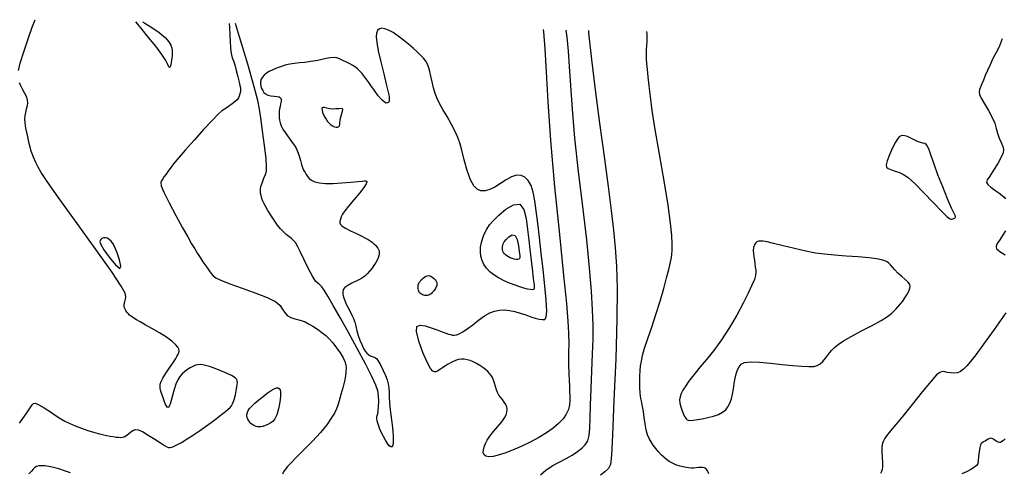
# Model space of a CAD drawing. Extents: x 364659 to 367859, y 1021842 to 1024842.
# Drawn here: x 365552 to 365703, y 1024636 to 1024705 of the extents above; entities that cross this region are included whole.
import ezdxf

# ---------------------------------------------------------------- set-up
doc = ezdxf.new("R2010")
doc.units = 0
doc.header["$MEASUREMENT"] = 0
doc.layers.add('INDEX', color=1, linetype='CONTINUOUS')
doc.layers.add('INTER', color=33, linetype='CONTINUOUS')

msp = doc.modelspace()

# ---------------------------------------------------------------- linework, layer by layer
at = {"layer": 'INDEX', "color": 1, "linetype": 'CONTINUOUS', "elevation": 2190}
msp.add_lwpolyline([(365632.3, 1024703.7), (365632.34, 1024703.35), (365632.56, 1024700.76), (365632.56, 1024700.76), (365632.74, 1024697.26), (365632.99, 1024692.64), (365633.41, 1024686.73), (365633.41, 1024686.73), (365634.05, 1024679.62), (365634.78, 1024672.3), (365635.43, 1024666.04), (365635.43, 1024666.04), (365635.86, 1024661.75), (365636.09, 1024659.04), (365636.19, 1024657.19), (365636.19, 1024657.19), (365636.21, 1024655.61), (365636.19, 1024654.2), (365636.17, 1024653.02), (365636.17, 1024653.02), (365636.18, 1024652.08), (365636.21, 1024651.33), (365636.24, 1024650.73), (365636.24, 1024650.73), (365636.26, 1024650.22), (365636.29, 1024649.75), (365636.31, 1024649.27), (365636.31, 1024649.27), (365636.33, 1024648.75), (365636.34, 1024648.19), (365636.36, 1024647.57), (365636.36, 1024647.57), (365636.37, 1024646.91), (365636.32, 1024646.22), (365636.16, 1024645.51), (365636.16, 1024645.51), (365635.84, 1024644.8), (365635.34, 1024644.08), (365634.67, 1024643.37), (365634.67, 1024643.37), (365633.83, 1024642.65), (365632.82, 1024641.94), (365631.64, 1024641.22), (365631.64, 1024641.22), (365630.31, 1024640.51), (365628.92, 1024639.85), (365627.59, 1024639.27), (365627.59, 1024639.27), (365626.42, 1024638.82), (365625.43, 1024638.5), (365624.62, 1024638.31), (365624.62, 1024638.31), (365623.98, 1024638.26), (365623.52, 1024638.34), (365623.24, 1024638.56), (365623.24, 1024638.56), (365623.13, 1024638.89), (365623.16, 1024639.32), (365623.27, 1024639.79), (365623.27, 1024639.79), (365623.44, 1024640.27), (365623.71, 1024640.79), (365624.12, 1024641.4), (365624.12, 1024641.4), (365624.71, 1024642.13), (365625.36, 1024642.9), (365625.95, 1024643.62), (365626.36, 1024644.2), (365626.61, 1024644.67), (365626.73, 1024645.09), (365626.73, 1024645.09), (365626.76, 1024645.49), (365626.71, 1024645.88), (365626.56, 1024646.26), (365626.56, 1024646.26), (365626.34, 1024646.64), (365626.06, 1024647.01), (365625.78, 1024647.37), (365625.78, 1024647.37), (365625.53, 1024647.72), (365625.31, 1024648.1), (365625.13, 1024648.52), (365625.13, 1024648.52), (365624.98, 1024649.01), (365624.84, 1024649.53), (365624.7, 1024650), (365624.7, 1024650), (365624.53, 1024650.4), (365624.34, 1024650.73), (365624.1, 1024651.03), (365624.1, 1024651.03), (365623.81, 1024651.33), (365623.46, 1024651.63), (365623.05, 1024651.94), (365623.05, 1024651.94), (365622.59, 1024652.24), (365622.1, 1024652.53), (365621.6, 1024652.79), (365621.6, 1024652.79), (365621.12, 1024652.99), (365620.66, 1024653.13), (365620.21, 1024653.21), (365620.21, 1024653.21), (365619.79, 1024653.23), (365619.35, 1024653.18), (365618.86, 1024653.02), (365618.86, 1024653.02), (365618.32, 1024652.75), (365617.76, 1024652.44), (365617.26, 1024652.13), (365617.26, 1024652.13), (365616.87, 1024651.88), (365616.57, 1024651.69), (365616.32, 1024651.53), (365616.32, 1024651.53), (365616.09, 1024651.38), (365615.86, 1024651.28), (365615.63, 1024651.25), (365615.63, 1024651.25), (365615.38, 1024651.37), (365615.04, 1024651.79), (365614.55, 1024652.73), (365614.55, 1024652.73), (365613.88, 1024654.25), (365613.24, 1024655.98), (365612.88, 1024657.43), (365612.88, 1024657.43), (365612.97, 1024658.21), (365613.47, 1024658.43), (365614.23, 1024658.31), (365614.23, 1024658.31), (365615.13, 1024658.04), (365616.04, 1024657.72), (365616.83, 1024657.42), (365616.83, 1024657.42), (365617.4, 1024657.2), (365617.79, 1024657.06), (365618.09, 1024656.97), (365618.09, 1024656.97), (365618.37, 1024656.9), (365618.66, 1024656.89), (365619, 1024656.95), (365619, 1024656.95), (365619.42, 1024657.1), (365619.97, 1024657.38), (365620.66, 1024657.84), (365620.66, 1024657.84), (365621.5, 1024658.48), (365622.41, 1024659.2), (365623.31, 1024659.84), (365623.31, 1024659.84), (365624.12, 1024660.29), (365624.86, 1024660.57), (365625.59, 1024660.71), (365625.59, 1024660.71), (365626.34, 1024660.75), (365627.12, 1024660.69), (365627.94, 1024660.53), (365627.94, 1024660.53), (365628.79, 1024660.28), (365629.62, 1024659.99), (365630.4, 1024659.72), (365630.4, 1024659.72), (365631.09, 1024659.5), (365631.67, 1024659.35), (365632.15, 1024659.27), (365632.15, 1024659.27), (365632.53, 1024659.3), (365632.78, 1024659.64), (365632.86, 1024660.57), (365632.86, 1024660.57), (365632.78, 1024662.23), (365632.56, 1024664.44), (365632.28, 1024666.94), (365632.28, 1024666.94), (365631.99, 1024669.46), (365631.72, 1024671.87), (365631.47, 1024674.05), (365631.47, 1024674.05), (365631.25, 1024675.93), (365631.04, 1024677.49), (365630.78, 1024678.78), (365630.78, 1024678.78), (365630.44, 1024679.81), (365630.02, 1024680.58), (365629.51, 1024681.1), (365629.51, 1024681.1), (365628.91, 1024681.37), (365628.23, 1024681.39), (365627.47, 1024681.15), (365627.47, 1024681.15), (365626.62, 1024680.69), (365625.75, 1024680.11), (365624.9, 1024679.58), (365624.9, 1024679.58), (365624.11, 1024679.21), (365623.4, 1024679.03), (365622.76, 1024679.03), (365622.76, 1024679.03), (365622.2, 1024679.24), (365621.68, 1024679.76), (365621.17, 1024680.7), (365621.17, 1024680.7), (365620.68, 1024682.13), (365620.21, 1024683.76), (365619.82, 1024685.25), (365619.82, 1024685.25), (365619.52, 1024686.34), (365619.23, 1024687.2), (365618.83, 1024688.09), (365618.83, 1024688.09), (365618.24, 1024689.18), (365617.57, 1024690.37), (365616.92, 1024691.48), (365616.92, 1024691.48), (365616.42, 1024692.38), (365616.04, 1024693.16), (365615.74, 1024693.94), (365615.74, 1024693.94), (365615.49, 1024694.8), (365615.27, 1024695.7), (365615.09, 1024696.55), (365615.09, 1024696.55), (365614.94, 1024697.27), (365614.78, 1024697.87), (365614.59, 1024698.4), (365614.59, 1024698.4), (365614.32, 1024698.88), (365613.97, 1024699.33), (365613.53, 1024699.81), (365613.01, 1024700.32), (365612.39, 1024700.87), (365611.68, 1024701.47), (365611.68, 1024701.47), (365610.9, 1024702.11), (365610.08, 1024702.72), (365609.31, 1024703.24), (365609.31, 1024703.24), (365608.63, 1024703.62), (365608.05, 1024703.84), (365607.58, 1024703.91), (365607.58, 1024703.91), (365607.21, 1024703.82), (365606.94, 1024703.57), (365606.78, 1024703.17), (365606.78, 1024703.17), (365606.72, 1024702.59), (365606.8, 1024701.73), (365607.03, 1024700.46), (365607.03, 1024700.46), (365607.42, 1024698.75), (365607.87, 1024696.91), (365608.27, 1024695.33), (365608.27, 1024695.33), (365608.52, 1024694.31), (365608.65, 1024693.74), (365608.7, 1024693.43), (365608.7, 1024693.43), (365608.72, 1024693.19), (365608.72, 1024692.98), (365608.71, 1024692.81), (365608.71, 1024692.81), (365608.67, 1024692.66), (365608.59, 1024692.55), (365608.47, 1024692.47), (365608.47, 1024692.47), (365608.27, 1024692.45), (365607.97, 1024692.57), (365607.57, 1024692.93), (365607.57, 1024692.93), (365607.04, 1024693.56), (365606.46, 1024694.36), (365605.92, 1024695.13), (365605.92, 1024695.13), (365605.5, 1024695.76), (365605.15, 1024696.24), (365604.85, 1024696.65), (365604.85, 1024696.65), (365604.54, 1024697.02), (365604.22, 1024697.35), (365603.89, 1024697.66), (365603.89, 1024697.66), (365603.54, 1024697.94), (365603.15, 1024698.21), (365602.69, 1024698.47), (365602.69, 1024698.47), (365602.15, 1024698.74), (365601.59, 1024699), (365601.09, 1024699.21), (365601.09, 1024699.21), (365600.69, 1024699.36), (365600.27, 1024699.43), (365599.68, 1024699.38), (365599.68, 1024699.38), (365598.81, 1024699.22), (365597.77, 1024699), (365596.72, 1024698.8), (365596.72, 1024698.8), (365595.79, 1024698.68), (365594.98, 1024698.61), (365594.22, 1024698.53), (365594.22, 1024698.53), (365593.48, 1024698.41), (365592.77, 1024698.24), (365592.08, 1024698.03), (365592.08, 1024698.03), (365591.44, 1024697.8), (365590.86, 1024697.55), (365590.34, 1024697.29), (365590.34, 1024697.29), (365589.91, 1024697.01), (365589.56, 1024696.72), (365589.29, 1024696.41), (365589.29, 1024696.41), (365589.1, 1024696.09), (365589, 1024695.75), (365588.98, 1024695.4), (365588.98, 1024695.4), (365589.04, 1024695.04), (365589.16, 1024694.69), (365589.33, 1024694.36), (365589.33, 1024694.36), (365589.52, 1024694.08), (365589.77, 1024693.85), (365590.12, 1024693.68), (365590.12, 1024693.68), (365590.58, 1024693.57), (365591.09, 1024693.5), (365591.54, 1024693.45), (365591.86, 1024693.39), (365592.06, 1024693.28), (365592.15, 1024693.07), (365592.15, 1024693.07), (365592.14, 1024692.75), (365592.08, 1024692.35), (365592, 1024691.94), (365592, 1024691.94), (365591.93, 1024691.57), (365591.88, 1024691.23), (365591.85, 1024690.89), (365591.85, 1024690.89), (365591.84, 1024690.54), (365591.87, 1024690.19), (365591.91, 1024689.82), (365591.91, 1024689.82), (365592, 1024689.44), (365592.15, 1024688.99), (365592.44, 1024688.45), (365592.44, 1024688.45), (365592.88, 1024687.77), (365593.38, 1024687.06), (365593.85, 1024686.43), (365593.85, 1024686.43), (365594.2, 1024685.95), (365594.46, 1024685.53), (365594.68, 1024685.04), (365594.68, 1024685.04), (365594.9, 1024684.38), (365595.12, 1024683.66), (365595.3, 1024683.02), (365595.3, 1024683.02), (365595.44, 1024682.58), (365595.55, 1024682.28), (365595.67, 1024682.04), (365595.67, 1024682.04), (365595.82, 1024681.79), (365596, 1024681.51), (365596.22, 1024681.22), (365596.22, 1024681.22), (365596.47, 1024680.92), (365596.82, 1024680.63), (365597.33, 1024680.39), (365597.33, 1024680.39), (365598.04, 1024680.23), (365598.97, 1024680.15), (365600.13, 1024680.15), (365600.13, 1024680.15), (365601.48, 1024680.23), (365602.83, 1024680.35), (365603.92, 1024680.45), (365603.92, 1024680.45), (365604.59, 1024680.51), (365604.93, 1024680.53), (365605.08, 1024680.52), (365605.08, 1024680.52), (365605.17, 1024680.5), (365605.23, 1024680.47), (365605.28, 1024680.43), (365605.28, 1024680.43), (365605.3, 1024680.32), (365605.2, 1024680.07), (365604.84, 1024679.54), (365604.84, 1024679.54), (365604.15, 1024678.67), (365603.3, 1024677.63), (365602.5, 1024676.66), (365602.5, 1024676.66), (365601.94, 1024675.93), (365601.58, 1024675.41), (365601.36, 1024675.01), (365601.36, 1024675.01), (365601.23, 1024674.67), (365601.16, 1024674.36), (365601.17, 1024674.08), (365601.17, 1024674.08), (365601.26, 1024673.84), (365601.51, 1024673.58), (365602, 1024673.27), (365602, 1024673.27), (365602.78, 1024672.87), (365603.68, 1024672.45), (365604.51, 1024672.06), (365604.51, 1024672.06), (365605.1, 1024671.76), (365605.51, 1024671.54), (365605.81, 1024671.33), (365605.81, 1024671.33), (365606.09, 1024671.12), (365606.35, 1024670.9), (365606.59, 1024670.68), (365606.59, 1024670.68), (365606.79, 1024670.46), (365606.95, 1024670.23), (365607.07, 1024670.02), (365607.07, 1024670.02), (365607.16, 1024669.79), (365607.2, 1024669.55), (365607.17, 1024669.25), (365607.07, 1024668.89), (365606.9, 1024668.48), (365606.66, 1024668.03), (365606.66, 1024668.03), (365606.36, 1024667.56), (365606.03, 1024667.11), (365605.69, 1024666.68), (365605.69, 1024666.68), (365605.36, 1024666.3), (365604.99, 1024665.94), (365604.47, 1024665.59), (365604.47, 1024665.59), (365603.77, 1024665.23), (365603.01, 1024664.86), (365602.35, 1024664.52), (365602.35, 1024664.52), (365601.91, 1024664.2), (365601.68, 1024663.88), (365601.6, 1024663.54), (365601.6, 1024663.54), (365601.61, 1024663.15), (365601.71, 1024662.7), (365601.89, 1024662.19), (365601.89, 1024662.19), (365602.14, 1024661.64), (365602.44, 1024661.06), (365602.74, 1024660.5), (365602.74, 1024660.5), (365603.01, 1024659.97), (365603.24, 1024659.45), (365603.43, 1024658.89), (365603.43, 1024658.89), (365603.6, 1024658.25), (365603.77, 1024657.56), (365603.97, 1024656.83), (365603.97, 1024656.83), (365604.22, 1024656.11), (365604.51, 1024655.44), (365604.79, 1024654.86), (365604.79, 1024654.86), (365605.04, 1024654.44), (365605.27, 1024654.13), (365605.52, 1024653.91), (365605.52, 1024653.91), (365605.82, 1024653.75), (365606.12, 1024653.63), (365606.4, 1024653.53), (365606.4, 1024653.53), (365606.62, 1024653.43), (365606.83, 1024653.25), (365607.08, 1024652.88), (365607.08, 1024652.88), (365607.41, 1024652.26), (365607.78, 1024651.5), (365608.12, 1024650.72), (365608.12, 1024650.72), (365608.39, 1024650.03), (365608.57, 1024649.42), (365608.68, 1024648.81), (365608.68, 1024648.81), (365608.72, 1024648.18), (365608.73, 1024647.44), (365608.77, 1024646.54), (365608.77, 1024646.54), (365608.88, 1024645.45), (365609.02, 1024644.27), (365609.16, 1024643.14), (365609.16, 1024643.14), (365609.27, 1024642.16), (365609.33, 1024641.36), (365609.34, 1024640.72), (365609.34, 1024640.72), (365609.31, 1024640.25), (365609.23, 1024639.94), (365609.11, 1024639.78), (365609.11, 1024639.78), (365608.94, 1024639.79), (365608.73, 1024639.96), (365608.47, 1024640.3), (365608.47, 1024640.3), (365608.16, 1024640.78), (365607.85, 1024641.35), (365607.55, 1024641.93), (365607.55, 1024641.93), (365607.3, 1024642.47), (365607.1, 1024642.96), (365606.96, 1024643.39), (365606.96, 1024643.39), (365606.86, 1024643.76), (365606.82, 1024644.08), (365606.83, 1024644.34), (365606.83, 1024644.34), (365606.88, 1024644.57), (365606.96, 1024644.85), (365607.04, 1024645.29), (365607.04, 1024645.29), (365607.09, 1024645.96), (365607.1, 1024646.78), (365607.07, 1024647.59), (365606.96, 1024648.34), (365606.66, 1024649.24), (365606.06, 1024650.56), (365606.06, 1024650.56), (365605.07, 1024652.51), (365603.83, 1024654.85), (365602.5, 1024657.28), (365602.5, 1024657.28), (365601.24, 1024659.52), (365600.15, 1024661.42), (365599.29, 1024662.86), (365599.29, 1024662.86), (365598.73, 1024663.78), (365598.38, 1024664.29), (365598.11, 1024664.58), (365598.11, 1024664.58), (365597.81, 1024664.81), (365597.44, 1024665.19), (365596.96, 1024665.91), (365596.96, 1024665.91), (365596.34, 1024667.08), (365595.67, 1024668.45), (365595.09, 1024669.69), (365595.09, 1024669.69), (365594.67, 1024670.54), (365594.35, 1024671.07), (365594.06, 1024671.42), (365594.06, 1024671.42), (365593.72, 1024671.72), (365593.34, 1024672.01), (365592.93, 1024672.33), (365592.93, 1024672.33), (365592.51, 1024672.71), (365592.07, 1024673.17), (365591.6, 1024673.76), (365591.6, 1024673.76), (365591.08, 1024674.49), (365590.58, 1024675.27), (365590.14, 1024675.98), (365590.14, 1024675.98), (365589.8, 1024676.54), (365589.56, 1024676.99), (365589.37, 1024677.4), (365589.37, 1024677.4), (365589.22, 1024677.83), (365589.11, 1024678.27), (365589.02, 1024678.67), (365589.02, 1024678.67), (365588.98, 1024679.03), (365589, 1024679.38), (365589.1, 1024679.81), (365589.1, 1024679.81), (365589.29, 1024680.35), (365589.53, 1024680.95), (365589.74, 1024681.5), (365589.74, 1024681.5), (365589.89, 1024682), (365589.93, 1024682.7), (365589.84, 1024683.95), (365589.84, 1024683.95), (365589.6, 1024685.93), (365589.29, 1024688.21), (365589.03, 1024690.2), (365589.03, 1024690.2), (365588.85, 1024691.54), (365588.59, 1024692.84), (365588.03, 1024694.96), (365588.03, 1024694.96), (365587.03, 1024698.42), (365585.79, 1024702.6), (365585.18, 1024704.62)], dxfattribs=at)
for points in [[(365598.81, 1024691.75), (365598.58, 1024691.77), (365598.45, 1024691.72), (365598.4, 1024691.58), (365598.4, 1024691.58), (365598.42, 1024691.34), (365598.51, 1024691.02), (365598.65, 1024690.67), (365598.65, 1024690.67), (365598.83, 1024690.31), (365599.04, 1024689.97), (365599.27, 1024689.64), (365599.27, 1024689.64), (365599.52, 1024689.37), (365599.78, 1024689.13), (365600.05, 1024688.96), (365600.05, 1024688.96), (365600.32, 1024688.83), (365600.59, 1024688.77), (365600.81, 1024688.78), (365600.81, 1024688.78), (365600.98, 1024688.85), (365601.09, 1024688.99), (365601.15, 1024689.19), (365601.15, 1024689.19), (365601.17, 1024689.45), (365601.19, 1024689.76), (365601.23, 1024690.12), (365601.23, 1024690.12), (365601.33, 1024690.5), (365601.46, 1024690.87), (365601.57, 1024691.19), (365601.57, 1024691.19), (365601.62, 1024691.42), (365601.58, 1024691.55), (365601.39, 1024691.6), (365601.39, 1024691.6), (365601.03, 1024691.59), (365600.56, 1024691.55), (365600.05, 1024691.54), (365600.05, 1024691.54), (365599.57, 1024691.59), (365599.15, 1024691.67), (365598.81, 1024691.75)], [(365615.55, 1024663.69), (365615.32, 1024663.42), (365615.13, 1024663.24), (365614.95, 1024663.12), (365614.95, 1024663.12), (365614.77, 1024663.03), (365614.58, 1024662.98), (365614.39, 1024662.96), (365614.39, 1024662.96), (365614.19, 1024662.97), (365614, 1024663.01), (365613.82, 1024663.07), (365613.82, 1024663.07), (365613.66, 1024663.15), (365613.52, 1024663.25), (365613.41, 1024663.36), (365613.41, 1024663.36), (365613.31, 1024663.5), (365613.23, 1024663.65), (365613.18, 1024663.81), (365613.18, 1024663.81), (365613.14, 1024664), (365613.13, 1024664.19), (365613.14, 1024664.39), (365613.14, 1024664.39), (365613.17, 1024664.58), (365613.24, 1024664.77), (365613.32, 1024664.95), (365613.32, 1024664.95), (365613.44, 1024665.13), (365613.58, 1024665.31), (365613.74, 1024665.48), (365613.74, 1024665.48), (365613.93, 1024665.64), (365614.13, 1024665.79), (365614.34, 1024665.91), (365614.34, 1024665.91), (365614.55, 1024666), (365614.79, 1024666.01), (365615.09, 1024665.91), (365615.09, 1024665.91), (365615.47, 1024665.69), (365615.82, 1024665.35), (365616.02, 1024664.94), (365616.02, 1024664.94), (365615.99, 1024664.49), (365615.8, 1024664.06), (365615.55, 1024663.69)]]:
    msp.add_lwpolyline(points, close=True, dxfattribs=at)
at = {"layer": 'INDEX', "linetype": 'CONTINUOUS', "elevation": 2198}
msp.add_lwpolyline([(365685.53, 1024667.66), (365685.27, 1024667.92), (365684.98, 1024668.12), (365684.62, 1024668.29), (365684.62, 1024668.29), (365684.11, 1024668.44), (365683.34, 1024668.59), (365682.18, 1024668.73), (365682.18, 1024668.73), (365680.57, 1024668.87), (365678.73, 1024669.01), (365676.94, 1024669.15), (365676.94, 1024669.15), (365675.42, 1024669.29), (365674.02, 1024669.48), (365672.53, 1024669.76), (365672.53, 1024669.76), (365670.82, 1024670.15), (365669.08, 1024670.58), (365667.6, 1024670.94), (365667.6, 1024670.94), (365666.6, 1024671.17), (365665.98, 1024671.28), (365665.59, 1024671.31), (365665.59, 1024671.31), (365665.28, 1024671.28), (365665.02, 1024671.19), (365664.81, 1024671), (365664.81, 1024671), (365664.65, 1024670.71), (365664.54, 1024670.32), (365664.49, 1024669.88), (365664.49, 1024669.88), (365664.51, 1024669.39), (365664.57, 1024668.89), (365664.65, 1024668.36), (365664.65, 1024668.36), (365664.73, 1024667.83), (365664.8, 1024667.32), (365664.86, 1024666.86), (365664.86, 1024666.86), (365664.88, 1024666.47), (365664.83, 1024666.04), (365664.65, 1024665.43), (365664.65, 1024665.43), (365664.29, 1024664.53), (365663.73, 1024663.32), (365662.95, 1024661.8), (365662.95, 1024661.8), (365661.97, 1024659.98), (365660.83, 1024658.05), (365659.63, 1024656.18), (365659.63, 1024656.18), (365658.44, 1024654.55), (365657.33, 1024653.18), (365656.36, 1024652.03), (365656.36, 1024652.03), (365655.58, 1024651.09), (365654.96, 1024650.3), (365654.46, 1024649.62), (365654.46, 1024649.62), (365654.04, 1024649), (365653.71, 1024648.44), (365653.45, 1024647.93), (365653.45, 1024647.93), (365653.28, 1024647.46), (365653.2, 1024646.99), (365653.23, 1024646.48), (365653.23, 1024646.48), (365653.37, 1024645.89), (365653.58, 1024645.3), (365653.79, 1024644.79), (365653.79, 1024644.79), (365653.96, 1024644.44), (365654.09, 1024644.22), (365654.21, 1024644.06), (365654.21, 1024644.06), (365654.34, 1024643.94), (365654.53, 1024643.86), (365654.84, 1024643.83), (365654.84, 1024643.83), (365655.3, 1024643.86), (365655.92, 1024643.96), (365656.67, 1024644.09), (365656.67, 1024644.09), (365657.53, 1024644.27), (365658.4, 1024644.48), (365659.18, 1024644.74), (365659.18, 1024644.74), (365659.79, 1024645.07), (365660.26, 1024645.46), (365660.61, 1024645.93), (365660.61, 1024645.93), (365660.91, 1024646.48), (365661.15, 1024647.12), (365661.33, 1024647.85), (365661.33, 1024647.85), (365661.46, 1024648.66), (365661.57, 1024649.49), (365661.69, 1024650.29), (365661.85, 1024650.98), (365662.06, 1024651.57), (365662.31, 1024652.06), (365662.31, 1024652.06), (365662.63, 1024652.43), (365663.16, 1024652.68), (365664.07, 1024652.79), (365664.07, 1024652.79), (365665.46, 1024652.74), (365667.15, 1024652.59), (365668.91, 1024652.41), (365668.91, 1024652.41), (365670.53, 1024652.25), (365671.92, 1024652.13), (365673.01, 1024652.07), (365673.01, 1024652.07), (365673.77, 1024652.1), (365674.3, 1024652.22), (365674.72, 1024652.48), (365674.72, 1024652.48), (365675.13, 1024652.88), (365675.53, 1024653.35), (365675.9, 1024653.83), (365675.9, 1024653.83), (365676.21, 1024654.23), (365676.54, 1024654.6), (365676.95, 1024654.99), (365676.95, 1024654.99), (365677.51, 1024655.45), (365678.32, 1024656), (365679.48, 1024656.68), (365679.48, 1024656.68), (365680.99, 1024657.49), (365682.62, 1024658.34), (365684.06, 1024659.13), (365684.06, 1024659.13), (365685.06, 1024659.77), (365685.7, 1024660.27), (365686.12, 1024660.66), (365686.12, 1024660.66), (365686.45, 1024660.99), (365686.74, 1024661.31), (365687.05, 1024661.67), (365687.05, 1024661.67), (365687.38, 1024662.12), (365687.72, 1024662.6), (365688.01, 1024663.06), (365688.01, 1024663.06), (365688.24, 1024663.45), (365688.39, 1024663.78), (365688.48, 1024664.07), (365688.48, 1024664.07), (365688.52, 1024664.35), (365688.45, 1024664.64), (365688.2, 1024664.99), (365688.2, 1024664.99), (365687.75, 1024665.43), (365687.19, 1024665.91), (365686.63, 1024666.4), (365686.63, 1024666.4), (365686.18, 1024666.88), (365685.82, 1024667.3), (365685.53, 1024667.66)], dxfattribs=at)
at = {"layer": 'INTER', "linetype": 'CONTINUOUS'}
for points, elevation in [([(365551.9, 1024697.45), (365552.2, 1024698.59), (365552.2, 1024698.59), (365552.73, 1024700.32), (365553.38, 1024702.29), (365554, 1024704.06), (365554, 1024704.06), (365554.46, 1024705.23)], 2194), ([(365570.91, 1024704.9), (365571.3, 1024704.7), (365571.3, 1024704.7), (365572.35, 1024704.05), (365573.46, 1024703.28), (365574.39, 1024702.52), (365574.39, 1024702.52), (365574.97, 1024701.86), (365575.26, 1024701.33), (365575.39, 1024700.89), (365575.39, 1024700.89), (365575.46, 1024700.52), (365575.48, 1024700.16), (365575.47, 1024699.75), (365575.47, 1024699.75), (365575.41, 1024699.26), (365575.33, 1024698.74), (365575.24, 1024698.29), (365575.24, 1024698.29), (365575.16, 1024698), (365575.07, 1024697.9), (365574.97, 1024698.01), (365574.97, 1024698.01), (365574.81, 1024698.36), (365574.49, 1024698.98), (365573.89, 1024699.91), (365573.89, 1024699.91), (365572.95, 1024701.16), (365571.86, 1024702.51), (365570.87, 1024703.71), (365570.87, 1024703.71), (365570.18, 1024704.55), (365569.92, 1024704.92)], 2194), ([(365584.21, 1024704.64), (365584.26, 1024704.03), (365584.3, 1024702.93), (365584.33, 1024701.86), (365584.33, 1024701.86), (365584.38, 1024701), (365584.45, 1024700.34), (365584.54, 1024699.82), (365584.54, 1024699.82), (365584.67, 1024699.4), (365584.84, 1024698.94), (365585.04, 1024698.31), (365585.04, 1024698.31), (365585.28, 1024697.44), (365585.52, 1024696.49), (365585.71, 1024695.67), (365585.71, 1024695.67), (365585.85, 1024695.13), (365585.92, 1024694.8), (365585.93, 1024694.52), (365585.93, 1024694.52), (365585.91, 1024694.21), (365585.84, 1024693.86), (365585.75, 1024693.53), (365585.75, 1024693.53), (365585.63, 1024693.25), (365585.44, 1024692.97), (365585.13, 1024692.68), (365585.13, 1024692.68), (365584.66, 1024692.32), (365584.11, 1024691.95), (365583.58, 1024691.59), (365583.58, 1024691.59), (365583.09, 1024691.25), (365582.51, 1024690.75), (365581.62, 1024689.85), (365581.62, 1024689.85), (365580.31, 1024688.44), (365578.81, 1024686.78), (365577.47, 1024685.26), (365577.47, 1024685.26), (365576.53, 1024684.18), (365575.93, 1024683.46), (365575.51, 1024682.92), (365575.51, 1024682.92), (365575.15, 1024682.44), (365574.82, 1024681.98), (365574.52, 1024681.56), (365574.52, 1024681.56), (365574.26, 1024681.18), (365574.04, 1024680.85), (365573.85, 1024680.56), (365573.85, 1024680.56), (365573.73, 1024680.28), (365573.79, 1024679.78), (365574.19, 1024678.8), (365574.19, 1024678.8), (365575, 1024677.17), (365576.04, 1024675.22), (365577.06, 1024673.36), (365577.06, 1024673.36), (365577.85, 1024671.94), (365578.45, 1024670.9), (365578.93, 1024670.1), (365578.93, 1024670.1), (365579.35, 1024669.42), (365579.75, 1024668.78), (365580.17, 1024668.15), (365580.17, 1024668.15), (365580.62, 1024667.5), (365581.07, 1024666.87), (365581.43, 1024666.35), (365581.43, 1024666.35), (365581.72, 1024665.99), (365582.15, 1024665.67), (365583, 1024665.28), (365583, 1024665.28), (365584.44, 1024664.71), (365586.2, 1024664.07), (365587.86, 1024663.46), (365587.86, 1024663.46), (365589.11, 1024663), (365590, 1024662.66), (365590.65, 1024662.38), (365590.65, 1024662.38), (365591.18, 1024662.11), (365591.62, 1024661.81), (365591.99, 1024661.42), (365591.99, 1024661.42), (365592.32, 1024660.92), (365592.67, 1024660.39), (365593.1, 1024659.92), (365593.1, 1024659.92), (365593.66, 1024659.6), (365594.28, 1024659.39), (365594.88, 1024659.24), (365594.88, 1024659.24), (365595.38, 1024659.1), (365595.85, 1024658.92), (365596.37, 1024658.65), (365596.37, 1024658.65), (365597.01, 1024658.26), (365597.71, 1024657.79), (365598.39, 1024657.3), (365598.39, 1024657.3), (365598.98, 1024656.82), (365599.52, 1024656.32), (365600.07, 1024655.71), (365600.07, 1024655.71), (365600.65, 1024654.97), (365601.2, 1024654.18), (365601.65, 1024653.44), (365601.65, 1024653.44), (365601.93, 1024652.84), (365602.06, 1024652.33), (365602.1, 1024651.85), (365602.1, 1024651.85), (365602.08, 1024651.31), (365602, 1024650.66), (365601.84, 1024649.85), (365601.84, 1024649.85), (365601.59, 1024648.84), (365601.31, 1024647.79), (365601.05, 1024646.85), (365601.05, 1024646.85), (365600.84, 1024646.15), (365600.64, 1024645.58), (365600.33, 1024644.96), (365600.33, 1024644.96), (365599.84, 1024644.16), (365599.14, 1024643.16), (365598.17, 1024641.98), (365598.17, 1024641.98), (365596.94, 1024640.65), (365595.64, 1024639.33), (365594.49, 1024638.18), (365594.49, 1024638.18), (365593.67, 1024637.35), (365593.14, 1024636.76), (365592.78, 1024636.32), (365592.78, 1024636.32), (365592.53, 1024635.93), (365592.36, 1024635.57)], 2192), ([(365631.87, 1024635.48), (365632.69, 1024636.2), (365632.69, 1024636.2), (365633.69, 1024636.85), (365634.76, 1024637.44), (365635.81, 1024638), (365635.81, 1024638), (365636.74, 1024638.53), (365637.54, 1024639.06), (365638.2, 1024639.56), (365638.2, 1024639.56), (365638.73, 1024640.07), (365639.12, 1024640.68), (365639.36, 1024641.5), (365639.36, 1024641.5), (365639.47, 1024642.63), (365639.5, 1024644.17), (365639.54, 1024646.18), (365639.54, 1024646.18), (365639.63, 1024648.69), (365639.76, 1024651.42), (365639.88, 1024654.02), (365639.88, 1024654.02), (365639.95, 1024656.27), (365639.96, 1024658.4), (365639.88, 1024660.76), (365639.88, 1024660.76), (365639.71, 1024663.64), (365639.41, 1024667.19), (365638.97, 1024671.51), (365638.97, 1024671.51), (365638.38, 1024676.59), (365637.73, 1024681.97), (365637.17, 1024687.09), (365637.17, 1024687.09), (365636.77, 1024691.51), (365636.52, 1024695.15), (365636.34, 1024698.06), (365636.34, 1024698.06), (365636.17, 1024700.38), (365635.96, 1024702.53), (365635.81, 1024703.63)], 2192), ([(365639.22, 1024703.56), (365639.26, 1024703.22), (365639.71, 1024699.13), (365640.25, 1024694.49), (365640.25, 1024694.49), (365640.91, 1024689.38), (365641.62, 1024684.26), (365642.25, 1024679.66), (365642.25, 1024679.66), (365642.74, 1024675.98), (365643.09, 1024672.99), (365643.35, 1024670.29), (365643.35, 1024670.29), (365643.55, 1024667.46), (365643.64, 1024663.98), (365643.6, 1024659.32), (365643.6, 1024659.32), (365643.41, 1024653.26), (365643.14, 1024646.89), (365642.9, 1024641.63), (365642.9, 1024641.63), (365642.76, 1024638.53), (365642.61, 1024637.09), (365642.3, 1024636.46), (365642.3, 1024636.46), (365641.76, 1024635.94), (365641.09, 1024635.43)], 2194), ([(365657.67, 1024635.67), (365657.59, 1024635.89), (365657.48, 1024636.1), (365657.35, 1024636.28), (365657.35, 1024636.28), (365657.2, 1024636.44), (365657.02, 1024636.55), (365656.77, 1024636.61), (365656.77, 1024636.61), (365656.45, 1024636.62), (365656.09, 1024636.59), (365655.73, 1024636.55), (365655.73, 1024636.55), (365655.39, 1024636.53), (365655.02, 1024636.53), (365654.55, 1024636.58), (365654.55, 1024636.58), (365653.95, 1024636.69), (365653.28, 1024636.84), (365652.63, 1024637.04), (365652.63, 1024637.04), (365652.09, 1024637.27), (365651.62, 1024637.53), (365651.2, 1024637.84), (365651.2, 1024637.84), (365650.79, 1024638.19), (365650.37, 1024638.58), (365649.97, 1024639.02), (365649.97, 1024639.02), (365649.56, 1024639.51), (365649.17, 1024640.02), (365648.82, 1024640.53), (365648.82, 1024640.53), (365648.52, 1024641.05), (365648.26, 1024641.64), (365648.06, 1024642.37), (365648.06, 1024642.37), (365647.91, 1024643.3), (365647.78, 1024644.3), (365647.66, 1024645.22), (365647.66, 1024645.22), (365647.53, 1024645.94), (365647.39, 1024646.56), (365647.26, 1024647.21), (365647.17, 1024648), (365647.11, 1024648.88), (365647.09, 1024649.77), (365647.09, 1024649.77), (365647.11, 1024650.62), (365647.16, 1024651.41), (365647.23, 1024652.17), (365647.23, 1024652.17), (365647.34, 1024652.93), (365647.52, 1024653.79), (365647.84, 1024654.91), (365647.84, 1024654.91), (365648.32, 1024656.37), (365648.93, 1024658.12), (365649.57, 1024660.06), (365649.57, 1024660.06), (365650.2, 1024662.09), (365650.76, 1024664.04), (365651.21, 1024665.7), (365651.21, 1024665.7), (365651.54, 1024666.94), (365651.76, 1024667.85), (365651.91, 1024668.56), (365651.91, 1024668.56), (365652.01, 1024669.21), (365652.07, 1024669.93), (365652.08, 1024670.86), (365652.08, 1024670.86), (365652.02, 1024672.16), (365651.83, 1024674.06), (365651.45, 1024676.82), (365651.45, 1024676.82), (365650.82, 1024680.53), (365650.1, 1024684.63), (365649.45, 1024688.41), (365649.45, 1024688.41), (365648.99, 1024691.31), (365648.72, 1024693.45), (365648.53, 1024695.09), (365648.53, 1024695.09), (365648.4, 1024696.46), (365648.28, 1024697.6), (365648.2, 1024698.5), (365648.2, 1024698.5), (365648.15, 1024699.17), (365648.12, 1024699.67), (365648.11, 1024700.07), (365648.11, 1024700.07), (365648.12, 1024700.43), (365648.14, 1024700.78), (365648.18, 1024701.1), (365648.18, 1024701.1), (365648.25, 1024702.03), (365648.24, 1024702.5), (365648.22, 1024703.05), (365648.22, 1024703.05), (365648.17, 1024703.43), (365648.17, 1024703.43)], 2196), ([(365702.64, 1024702.31), (365702.18, 1024701.08), (365702.18, 1024701.08), (365701.69, 1024700.21), (365701.21, 1024699.26), (365700.77, 1024698.31), (365700.38, 1024697.44), (365700.03, 1024696.67), (365699.74, 1024695.98), (365699.74, 1024695.98), (365699.49, 1024695.4), (365699.3, 1024694.9), (365699.16, 1024694.51), (365699.16, 1024694.51), (365699.08, 1024694.18), (365699.13, 1024693.79), (365699.39, 1024693.21), (365699.39, 1024693.21), (365699.9, 1024692.34), (365700.53, 1024691.29), (365701.1, 1024690.25), (365701.1, 1024690.25), (365701.47, 1024689.35), (365701.7, 1024688.57), (365701.91, 1024687.83), (365701.91, 1024687.83), (365702.18, 1024687.1), (365702.47, 1024686.41), (365702.7, 1024685.81), (365702.7, 1024685.81), (365702.81, 1024685.33), (365702.75, 1024684.83), (365702.46, 1024684.15), (365702.46, 1024684.15), (365701.93, 1024683.2), (365701.29, 1024682.16), (365700.71, 1024681.25), (365700.71, 1024681.25), (365700.34, 1024680.67), (365700.23, 1024680.29), (365700.42, 1024679.97), (365700.42, 1024679.97), (365700.88, 1024679.57), (365701.5, 1024679.12), (365702.11, 1024678.69), (365702.11, 1024678.69), (365702.57, 1024678.33), (365702.9, 1024678.03), (365703.14, 1024677.76)], 2196), ([(365552.06, 1024643.41), (365552.61, 1024644.12), (365553.12, 1024644.84), (365553.12, 1024644.84), (365553.51, 1024645.44), (365553.79, 1024645.91), (365554.01, 1024646.24), (365554.01, 1024646.24), (365554.21, 1024646.44), (365554.51, 1024646.45), (365555.04, 1024646.23), (365555.04, 1024646.23), (365555.85, 1024645.75), (365556.8, 1024645.14), (365557.7, 1024644.55), (365557.7, 1024644.55), (365558.4, 1024644.09), (365559.01, 1024643.73), (365559.7, 1024643.39), (365559.7, 1024643.39), (365560.58, 1024643.01), (365561.56, 1024642.63), (365562.53, 1024642.28), (365562.53, 1024642.28), (365563.39, 1024642.01), (365564.14, 1024641.81), (365564.8, 1024641.66), (365564.8, 1024641.66), (365565.4, 1024641.53), (365565.94, 1024641.43), (365566.43, 1024641.34), (365566.43, 1024641.34), (365566.86, 1024641.28), (365567.24, 1024641.24), (365567.56, 1024641.23), (365567.56, 1024641.23), (365567.83, 1024641.24), (365568.09, 1024641.31), (365568.39, 1024641.48), (365568.39, 1024641.48), (365568.75, 1024641.75), (365569.15, 1024642.06), (365569.53, 1024642.33), (365569.53, 1024642.33), (365569.87, 1024642.46), (365570.28, 1024642.41), (365570.9, 1024642.12), (365570.9, 1024642.12), (365571.79, 1024641.59), (365572.79, 1024640.94), (365573.67, 1024640.37), (365573.67, 1024640.37), (365574.27, 1024639.99), (365574.64, 1024639.79), (365574.91, 1024639.7), (365574.91, 1024639.7), (365575.18, 1024639.7), (365575.56, 1024639.79), (365576.1, 1024640.03), (365576.1, 1024640.03), (365576.87, 1024640.45), (365577.78, 1024641.01), (365578.74, 1024641.62), (365578.74, 1024641.62), (365579.67, 1024642.25), (365580.56, 1024642.88), (365581.42, 1024643.51), (365581.42, 1024643.51), (365582.25, 1024644.14), (365583.01, 1024644.72), (365583.62, 1024645.2), (365583.62, 1024645.2), (365584.04, 1024645.56), (365584.33, 1024645.83), (365584.53, 1024646.08), (365584.7, 1024646.37), (365584.85, 1024646.73), (365585, 1024647.19), (365585, 1024647.19), (365585.15, 1024647.76), (365585.28, 1024648.36), (365585.38, 1024648.91), (365585.38, 1024648.91), (365585.43, 1024649.34), (365585.45, 1024649.66), (365585.44, 1024649.9), (365585.44, 1024649.9), (365585.38, 1024650.11), (365585.13, 1024650.35), (365584.54, 1024650.69), (365584.54, 1024650.69), (365583.52, 1024651.16), (365582.29, 1024651.66), (365581.16, 1024652.08), (365581.16, 1024652.08), (365580.36, 1024652.31), (365579.83, 1024652.39), (365579.42, 1024652.36), (365579.42, 1024652.36), (365579.03, 1024652.27), (365578.63, 1024652.11), (365578.21, 1024651.9), (365578.21, 1024651.9), (365577.8, 1024651.63), (365577.38, 1024651.31), (365577, 1024650.95), (365577, 1024650.95), (365576.65, 1024650.55), (365576.32, 1024650.05), (365576.03, 1024649.4), (365576.03, 1024649.4), (365575.75, 1024648.55), (365575.5, 1024647.65), (365575.3, 1024646.86), (365575.3, 1024646.86), (365575.14, 1024646.31), (365575.01, 1024646), (365574.9, 1024645.85), (365574.9, 1024645.85), (365574.77, 1024645.83), (365574.63, 1024645.97), (365574.45, 1024646.29), (365574.45, 1024646.29), (365574.23, 1024646.82), (365574.01, 1024647.44), (365573.82, 1024648.02), (365573.82, 1024648.02), (365573.69, 1024648.45), (365573.63, 1024648.78), (365573.61, 1024649.07), (365573.61, 1024649.07), (365573.64, 1024649.39), (365573.76, 1024649.78), (365574.01, 1024650.3), (365574.01, 1024650.3), (365574.43, 1024650.98), (365574.93, 1024651.71), (365575.4, 1024652.39), (365575.4, 1024652.39), (365575.76, 1024652.91), (365576.01, 1024653.3), (365576.19, 1024653.61), (365576.19, 1024653.61), (365576.33, 1024653.88), (365576.44, 1024654.12), (365576.52, 1024654.33), (365576.52, 1024654.33), (365576.56, 1024654.52), (365576.51, 1024654.73), (365576.34, 1024655.03), (365576.34, 1024655.03), (365575.98, 1024655.44), (365575.4, 1024655.96), (365574.57, 1024656.58), (365574.57, 1024656.58), (365573.51, 1024657.25), (365572.35, 1024657.92), (365571.31, 1024658.49), (365571.31, 1024658.49), (365570.54, 1024658.92), (365569.99, 1024659.24), (365569.58, 1024659.5), (365569.58, 1024659.5), (365569.24, 1024659.74), (365568.94, 1024659.98), (365568.7, 1024660.21), (365568.7, 1024660.21), (365568.5, 1024660.44), (365568.35, 1024660.66), (365568.24, 1024660.88), (365568.24, 1024660.88), (365568.16, 1024661.1), (365568.12, 1024661.35), (365568.13, 1024661.64), (365568.21, 1024662), (365568.3, 1024662.41), (365568.36, 1024662.83), (365568.36, 1024662.83), (365568.26, 1024663.35), (365567.67, 1024664.41), (365566.21, 1024666.59), (365566.21, 1024666.59), (365563.66, 1024670.16), (365560.65, 1024674.34), (365557.99, 1024678.04), (365557.99, 1024678.04), (365556.31, 1024680.45), (365555.42, 1024681.81), (365554.95, 1024682.64), (365554.95, 1024682.64), (365554.57, 1024683.35), (365554.22, 1024684.14), (365553.88, 1024685.1), (365553.88, 1024685.1), (365553.57, 1024686.28), (365553.29, 1024687.52), (365553.07, 1024688.61), (365553.07, 1024688.61), (365552.94, 1024689.4), (365552.89, 1024689.97), (365552.93, 1024690.48), (365552.93, 1024690.48), (365553.03, 1024691.02), (365553.17, 1024691.57), (365553.29, 1024692.08), (365553.29, 1024692.08), (365553.35, 1024692.51), (365553.32, 1024692.91), (365553.18, 1024693.36), (365553.18, 1024693.36), (365552.91, 1024693.91), (365552.59, 1024694.5), (365552.28, 1024695.07), (365552.28, 1024695.07), (365552.05, 1024695.56)], 2194), ([(365703.11, 1024672.9), (365702.69, 1024672.18), (365702.24, 1024671.49), (365701.87, 1024670.92), (365701.87, 1024670.92), (365701.68, 1024670.5), (365701.77, 1024670.14), (365702.24, 1024669.73), (365702.24, 1024669.73), (365703.1, 1024669.18)], 2196), ([(365703.2, 1024660.3), (365701.41, 1024657.77), (365699.77, 1024655.49), (365699.77, 1024655.49), (365698.58, 1024653.89), (365697.77, 1024652.85), (365697.19, 1024652.18), (365697.19, 1024652.18), (365696.7, 1024651.67), (365696.24, 1024651.31), (365695.75, 1024651.11), (365695.75, 1024651.11), (365695.21, 1024651.06), (365694.68, 1024651.1), (365694.2, 1024651.19), (365693.84, 1024651.26), (365693.56, 1024651.3), (365693.32, 1024651.29), (365693.32, 1024651.29), (365693.05, 1024651.19), (365692.58, 1024650.79), (365691.72, 1024649.84), (365691.72, 1024649.84), (365690.37, 1024648.2), (365688.81, 1024646.25), (365687.38, 1024644.49), (365687.38, 1024644.49), (365686.38, 1024643.27), (365685.75, 1024642.53), (365685.34, 1024642.05), (365685.34, 1024642.05), (365685.04, 1024641.66), (365684.81, 1024641.33), (365684.61, 1024641.02), (365684.61, 1024641.02), (365684.43, 1024640.72), (365684.28, 1024640.35), (365684.19, 1024639.8), (365684.19, 1024639.8), (365684.17, 1024639.02), (365684.21, 1024638.15), (365684.26, 1024637.35), (365684.26, 1024637.35), (365684.27, 1024636.74), (365684.24, 1024636.31), (365684.14, 1024635.98), (365684.14, 1024635.98), (365683.96, 1024635.69)], 2196), ([(365703.06, 1024641), (365702.81, 1024640.77), (365702.58, 1024640.59), (365702.58, 1024640.59), (365702.38, 1024640.47), (365702.2, 1024640.44), (365702.01, 1024640.48), (365702.01, 1024640.48), (365701.79, 1024640.6), (365701.56, 1024640.75), (365701.35, 1024640.9), (365701.35, 1024640.9), (365701.17, 1024641.02), (365701.02, 1024641.08), (365700.85, 1024641.09), (365700.85, 1024641.09), (365700.66, 1024641.04), (365700.45, 1024640.94), (365700.22, 1024640.82), (365700.22, 1024640.82), (365699.99, 1024640.67), (365699.77, 1024640.53), (365699.57, 1024640.39), (365699.57, 1024640.39), (365699.41, 1024640.27), (365699.28, 1024640.07), (365699.17, 1024639.68), (365699.17, 1024639.68), (365699.08, 1024639.04), (365699.01, 1024638.29), (365698.94, 1024637.63), (365698.94, 1024637.63), (365698.87, 1024637.19), (365698.71, 1024636.91), (365698.38, 1024636.65), (365698.38, 1024636.65), (365697.82, 1024636.33), (365697.14, 1024635.97), (365696.46, 1024635.65)], 2196), ([(365559.87, 1024635.79), (365558.98, 1024636.11), (365558.1, 1024636.39), (365558.1, 1024636.39), (365557.3, 1024636.6), (365556.59, 1024636.76), (365555.97, 1024636.85), (365555.97, 1024636.85), (365555.45, 1024636.88), (365555.02, 1024636.85), (365554.68, 1024636.76), (365554.68, 1024636.76), (365554.43, 1024636.6), (365554.19, 1024636.37), (365553.9, 1024636.05), (365553.9, 1024636.05), (365553.51, 1024635.65)], 2192)]:
    msp.add_lwpolyline(points, dxfattribs=dict(at, elevation=elevation))
for points, elevation in [([(365692.78, 1024681.47), (365692.2, 1024683.08), (365691.76, 1024684.36), (365691.44, 1024685.29), (365691.44, 1024685.29), (365691.2, 1024685.84), (365690.99, 1024686.12), (365690.77, 1024686.24), (365690.77, 1024686.24), (365690.48, 1024686.33), (365690.12, 1024686.43), (365689.67, 1024686.58), (365689.67, 1024686.58), (365689.15, 1024686.82), (365688.61, 1024687.08), (365688.11, 1024687.31), (365688.11, 1024687.31), (365687.72, 1024687.44), (365687.41, 1024687.48), (365687.15, 1024687.45), (365687.15, 1024687.45), (365686.91, 1024687.33), (365686.64, 1024687.04), (365686.29, 1024686.48), (365686.29, 1024686.48), (365685.84, 1024685.58), (365685.38, 1024684.54), (365685.02, 1024683.62), (365685.02, 1024683.62), (365684.85, 1024683.01), (365684.9, 1024682.65), (365685.17, 1024682.41), (365685.17, 1024682.41), (365685.65, 1024682.22), (365686.25, 1024682.02), (365686.88, 1024681.81), (365686.88, 1024681.81), (365687.5, 1024681.53), (365688.22, 1024681.04), (365689.22, 1024680.14), (365689.22, 1024680.14), (365690.59, 1024678.75), (365692.09, 1024677.18), (365693.35, 1024675.85), (365693.35, 1024675.85), (365694.13, 1024675.07), (365694.53, 1024674.75), (365694.73, 1024674.67), (365694.73, 1024674.67), (365694.9, 1024674.67), (365695.07, 1024674.7), (365695.22, 1024674.75), (365695.22, 1024674.75), (365695.35, 1024674.82), (365695.44, 1024674.9), (365695.48, 1024675), (365695.48, 1024675), (365695.45, 1024675.13), (365695.27, 1024675.51), (365694.88, 1024676.35), (365694.88, 1024676.35), (365694.26, 1024677.8), (365693.51, 1024679.61), (365692.78, 1024681.47)], 2198), ([(365629.91, 1024673.08), (365630.1, 1024671.46), (365630.26, 1024670.01), (365630.4, 1024668.81), (365630.4, 1024668.81), (365630.51, 1024667.88), (365630.6, 1024667.18), (365630.67, 1024666.61), (365630.67, 1024666.61), (365630.73, 1024666.1), (365630.78, 1024665.65), (365630.83, 1024665.24), (365630.83, 1024665.24), (365630.87, 1024664.89), (365630.9, 1024664.58), (365630.93, 1024664.33), (365630.93, 1024664.33), (365630.94, 1024664.13), (365630.91, 1024663.97), (365630.81, 1024663.88), (365630.81, 1024663.88), (365630.61, 1024663.84), (365630.3, 1024663.87), (365629.89, 1024663.95), (365629.89, 1024663.95), (365629.36, 1024664.09), (365628.73, 1024664.29), (365628, 1024664.55), (365628, 1024664.55), (365627.16, 1024664.87), (365626.3, 1024665.24), (365625.47, 1024665.66), (365625.47, 1024665.66), (365624.74, 1024666.12), (365624.12, 1024666.61), (365623.62, 1024667.15), (365623.62, 1024667.15), (365623.22, 1024667.72), (365622.93, 1024668.34), (365622.76, 1024668.99), (365622.76, 1024668.99), (365622.69, 1024669.68), (365622.72, 1024670.39), (365622.84, 1024671.1), (365622.84, 1024671.1), (365623.04, 1024671.79), (365623.31, 1024672.47), (365623.65, 1024673.13), (365623.65, 1024673.13), (365624.08, 1024673.78), (365624.67, 1024674.47), (365625.49, 1024675.28), (365625.49, 1024675.28), (365626.57, 1024676.18), (365627.73, 1024676.86), (365628.71, 1024676.94), (365628.71, 1024676.94), (365629.34, 1024676.16), (365629.7, 1024674.75), (365629.91, 1024673.08)], 2192), ([(365628.64, 1024669.69), (365628.7, 1024669.07), (365628.7, 1024668.72), (365628.61, 1024668.55), (365628.61, 1024668.55), (365628.43, 1024668.48), (365628.16, 1024668.48), (365627.86, 1024668.53), (365627.86, 1024668.53), (365627.55, 1024668.62), (365627.25, 1024668.74), (365626.97, 1024668.87), (365626.97, 1024668.87), (365626.73, 1024669.03), (365626.53, 1024669.19), (365626.36, 1024669.37), (365626.36, 1024669.37), (365626.23, 1024669.56), (365626.13, 1024669.76), (365626.07, 1024669.98), (365626.07, 1024669.98), (365626.05, 1024670.2), (365626.06, 1024670.44), (365626.1, 1024670.67), (365626.1, 1024670.67), (365626.18, 1024670.91), (365626.33, 1024671.18), (365626.61, 1024671.53), (365626.61, 1024671.53), (365627.04, 1024671.96), (365627.55, 1024672.25), (365628, 1024672.15), (365628, 1024672.15), (365628.32, 1024671.53), (365628.52, 1024670.6), (365628.64, 1024669.69)], 2194), ([(365567.02, 1024669.53), (365566.67, 1024670.36), (365566.38, 1024670.92), (365566.1, 1024671.3), (365566.1, 1024671.3), (365565.82, 1024671.57), (365565.54, 1024671.74), (365565.24, 1024671.82), (365565.24, 1024671.82), (365564.95, 1024671.79), (365564.69, 1024671.68), (365564.48, 1024671.51), (365564.48, 1024671.51), (365564.39, 1024671.24), (365564.51, 1024670.78), (365564.98, 1024669.99), (365564.98, 1024669.99), (365565.82, 1024668.82), (365566.77, 1024667.69), (365567.46, 1024667.12), (365567.46, 1024667.12), (365567.62, 1024667.48), (365567.4, 1024668.44), (365567.02, 1024669.53)], 2194), ([(365590.49, 1024643.39), (365590.1, 1024643.19), (365589.71, 1024643.03), (365589.35, 1024642.92), (365589.35, 1024642.92), (365589.04, 1024642.86), (365588.78, 1024642.84), (365588.54, 1024642.86), (365588.54, 1024642.86), (365588.31, 1024642.9), (365588.1, 1024642.98), (365587.9, 1024643.08), (365587.9, 1024643.08), (365587.7, 1024643.22), (365587.52, 1024643.38), (365587.35, 1024643.57), (365587.35, 1024643.57), (365587.19, 1024643.78), (365587.05, 1024644.02), (365586.96, 1024644.27), (365586.96, 1024644.27), (365586.91, 1024644.53), (365586.92, 1024644.79), (365586.99, 1024645.05), (365586.99, 1024645.05), (365587.11, 1024645.33), (365587.32, 1024645.64), (365587.67, 1024646.01), (365587.67, 1024646.01), (365588.15, 1024646.47), (365588.75, 1024646.98), (365589.39, 1024647.5), (365589.39, 1024647.5), (365590.03, 1024647.98), (365590.62, 1024648.39), (365591.11, 1024648.68), (365591.11, 1024648.68), (365591.46, 1024648.82), (365591.71, 1024648.82), (365591.88, 1024648.72), (365591.88, 1024648.72), (365592, 1024648.52), (365592.07, 1024648.15), (365592.05, 1024647.54), (365592.05, 1024647.54), (365591.95, 1024646.63), (365591.76, 1024645.61), (365591.51, 1024644.7), (365591.51, 1024644.7), (365591.21, 1024644.06), (365590.87, 1024643.66), (365590.49, 1024643.39)], 2194)]:
    msp.add_lwpolyline(points, close=True, dxfattribs=dict(at, elevation=elevation))

doc.saveas('drawing.dxf')
